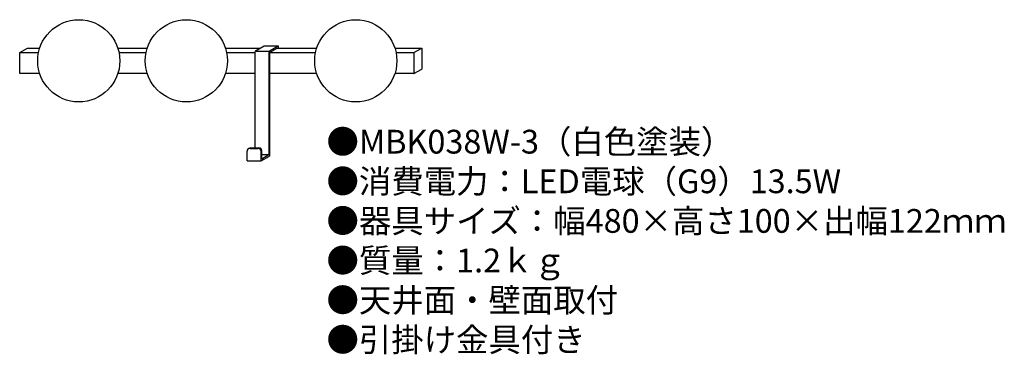
# Model space of a CAD drawing. Units: millimetres. Extents: x 8 to 174, y 3 to 59.
import ezdxf

# ---------------------------------------------------------------- set-up
doc = ezdxf.new("R2010")
doc.units = ezdxf.units.MM
doc.header["$MEASUREMENT"] = 0
doc.styles.add('KANJI', font='TXT', dxfattribs={"bigfont": 'BIGFONT'})

msp = doc.modelspace()

# ---------------------------------------------------------------- linework, layer by layer
for p, q in [((47.47, 54.16), (48.79, 54.93)), ((48.79, 54.93), (51.17, 54.93)), ((49.85, 54.16), (51.17, 54.93)), ((51.17, 54.93), (51.17, 54.54)), ((7.63, 53.79), (8.93, 54.54)), ((7.63, 53.79), (10.8, 53.79)), ((7.63, 50.27), (7.63, 53.79)), ((8.93, 54.54), (11, 54.54)), ((24.17, 54.54), (29.11, 54.54)), ((24.37, 53.79), (28.92, 53.79)), ((42.28, 54.54), (48.12, 54.54)), ((42.48, 53.79), (47.23, 53.79)), ((47.22, 53.73), (47.22, 37.76)), ((47.46, 54.02), (49.6, 54.02)), ((49.6, 53.73), (49.6, 36.61)), ((49.73, 53.79), (51.03, 54.54)), ((49.73, 53.79), (57.46, 53.79)), ((49.73, 53.79), (49.73, 36.38)), ((51.03, 54.54), (57.66, 54.54)), ((70.83, 54.54), (75.35, 54.54)), ((71.03, 53.79), (74.05, 53.79)), ((74.05, 53.79), (75.35, 54.54)), ((74.05, 53.79), (74.05, 50.27)), ((75.35, 54.54), (75.35, 51.02)), ((11, 50.27), (7.63, 50.27)), ((29.11, 50.27), (24.17, 50.27)), ((47.22, 50.27), (42.29, 50.27)), ((57.66, 50.27), (49.73, 50.27)), ((74.05, 50.27), (70.83, 50.27)), ((74.05, 50.27), (75.35, 51.02)), ((45.93, 35.54), (45.93, 37.17)), ((46.43, 37.67), (47.8, 37.67)), ((46.56, 37.76), (47.93, 37.76)), ((48.3, 35.54), (48.3, 37.17)), ((48.43, 35.93), (48.43, 37.26)), ((48.43, 36.61), (49.6, 36.61)), ((48.43, 35.93), (49.6, 36.61)), ((45.93, 35.54), (48.3, 35.54)), ((48.3, 35.54), (49.73, 36.38))]:
    msp.add_line(p, q)
for centre in [(17.58, 52.4), (35.7, 52.4), (64.25, 52.4)]:
    msp.add_circle(centre, 6.92)
for centre, start, end in [((47.72, 53.73), 120, 180), ((50.1, 53.73), 120, 180), ((46.43, 37.17), 90, 180), ((46.56, 37.26), 90, 133.9266), ((47.8, 37.17), 0, 90), ((47.93, 37.26), 0, 90)]:
    msp.add_arc(centre, 0.5, start, end)

# ---------------------------------------------------------------- texts
at = {"insert": (59.32, 40.79), "char_height": 4, "width": 156.132, "attachment_point": 1, "style": 'KANJI'}
msp.add_mtext('{\\fHGMaruGothicMPRO|b0|i0|c128|p50;●MBK038W-3（白色塗装）\\P●消費電力：LED電球（G9）13.5W\\P●器具サイズ：幅480×高さ100×出幅122ｍｍ\\P●質量：1.2ｋｇ\\P●天井面・壁面取付\\P●引掛け金具付き}', dxfattribs=at)

doc.saveas('drawing.dxf')
